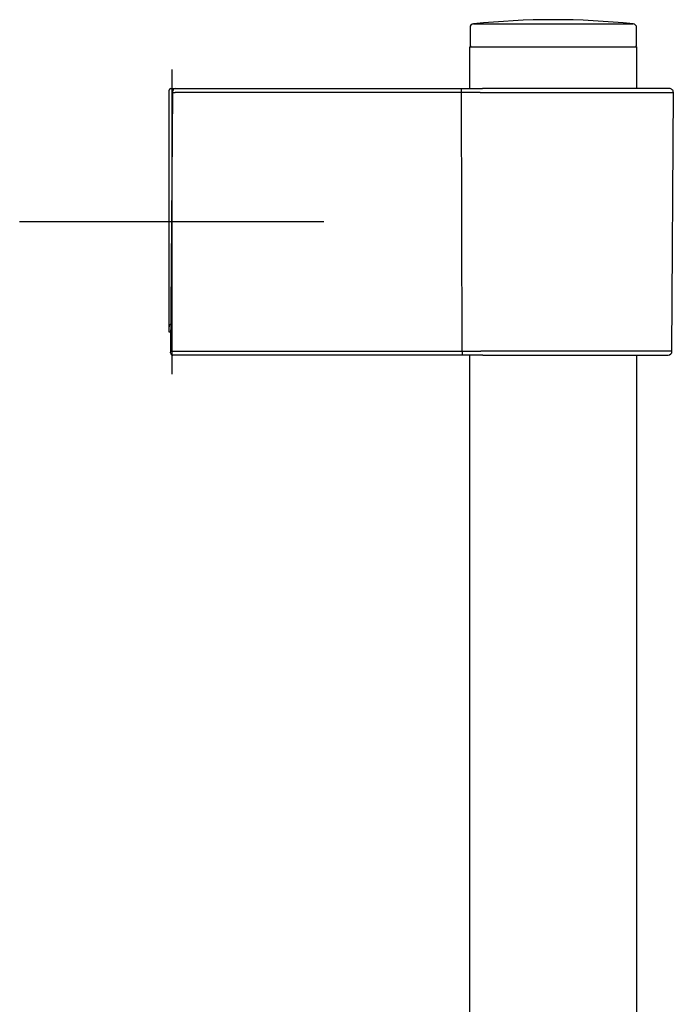
# Model space of a CAD drawing. Units: millimetres. Extents: x -18 to 480, y -35 to 1019.
# Drawn here: x 321 to 407, y 890 to 1019 of the extents above; entities that cross this region are included whole.
import ezdxf

# ---------------------------------------------------------------- set-up
doc = ezdxf.new("R2010")
doc.units = ezdxf.units.MM
doc.layers.add('Default', color=7, linetype='Continuous')
doc.layers.add('DV2_Default', color=7, linetype='Continuous')

# ---------------------------------------------------------------- blocks, each defined once
blk = doc.blocks.new('SE1')
at = {"layer": 'DV2_Default', "color": 7}
for p, q in [((379.88, 1018.21), (379.88, 1015.91)), ((380.32, 1018.71), (401.33, 1018.71)), ((401.78, 1015.91), (401.78, 1018.21)), ((379.83, 1015.71), (401.83, 1015.71)), ((379.83, 1015.71), (379.83, 1010.21)), ((401.83, 1010.21), (401.83, 1015.71)), ((340.67, 1012.71), (340.67, 972.71)), ((340.53, 1010.21), (341.12, 1010.21)), ((341.12, 1010.21), (378.77, 1010.21)), ((378.77, 1010.21), (381.51, 1010.21)), ((378.77, 1009.71), (378.77, 1010.21)), ((406.11, 1010.21), (381.51, 1010.21)), ((340.33, 978.91), (340.33, 1010.01)), ((340.53, 975.71), (340.82, 1009.71)), ((340.82, 1009.71), (340.82, 1009.91)), ((378.77, 1009.71), (341.12, 1009.71)), ((378.83, 975.71), (378.77, 1009.71)), ((381.21, 1009.71), (406.61, 1009.71)), ((406.43, 975.71), (406.61, 1009.71)), ((360.67, 992.71), (320.67, 992.71)), ((340.53, 979.26), (340.56, 979.26)), ((340.33, 978.21), (340.33, 978.91)), ((340.55, 978.21), (340.33, 978.21)), ((340.52, 975.51), (340.53, 975.71)), ((340.83, 975.71), (378.83, 975.71)), ((378.83, 975.71), (378.83, 975.21)), ((406.43, 975.71), (381.28, 975.71)), ((378.83, 975.21), (340.82, 975.21)), ((381.58, 975.21), (378.83, 975.21)), ((379.83, 975.21), (379.83, 673.46)), ((381.58, 975.21), (405.93, 975.21)), ((401.83, 673.46), (401.83, 975.21))]:
    blk.add_line(p, q, dxfattribs=at)
for centre, radius, start, end in [((390.83, 919.26), 100, 83.9714, 96.0286), ((380.38, 1018.21), 0.5, 96.0286, 180), ((401.28, 1018.21), 0.5, 0, 83.9714), ((380.08, 1015.91), 0.2, 180, 270), ((401.58, 1015.91), 0.2, 270, 0), ((340.53, 1010.01), 0.2, 90, 180), ((341.12, 1009.91), 0.3, 90, 179.5), ((406.11, 1009.71), 0.5, 359.7, 90), ((340.82, 975.51), 0.3, 179.5, 270), ((405.93, 975.71), 0.5, 270, 359.7)]:
    blk.add_arc(centre, radius, start, end, dxfattribs=at)
for centre, major_axis, ratio, end_param in [((341.12, 1009.71), (0.3, -0.003), 0.005236, 4.712435), ((340.53, 978.91), (0, -0.351), 0.569479, 4.712389), ((340.83, 975.71), (0.3, -0.003), 0.005236, 4.712435)]:
    blk.add_ellipse(centre, major_axis=major_axis, ratio=ratio, start_param=3.141593, end_param=end_param, dxfattribs=at)
for points in [[(381.21, 1009.71), (381.03, 1009.71), (380.67, 1009.71), (380.27, 1009.71), (379.85, 1009.71), (379.64, 1009.71), (379.32, 1009.71), (379.21, 1009.71), (378.99, 1009.71), (378.88, 1009.71), (378.77, 1009.71)], [(378.83, 975.71), (379.05, 975.71), (379.49, 975.71), (379.91, 975.71), (380.33, 975.71), (380.53, 975.71), (380.82, 975.71), (380.91, 975.71), (381.1, 975.71), (381.19, 975.71), (381.28, 975.71)]]:
    blk.add_open_spline(points, degree=3, knots=[0, 0, 0, 0, 0.25, 0.5, 0.5, 0.75, 0.75, 0.875, 0.875, 1, 1, 1, 1], dxfattribs=at)

msp = doc.modelspace()

# ---------------------------------------------------------------- block references
at = {"layer": 'Default'}
msp.add_blockref('SE1', (0, 0), dxfattribs=at)

doc.saveas('drawing.dxf')
